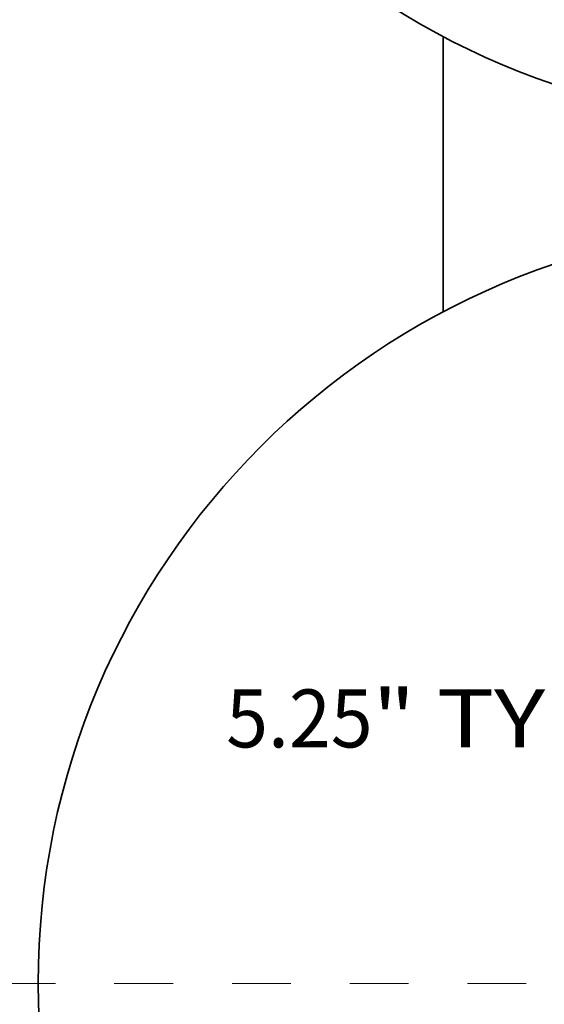
# Model space of a CAD drawing. Extents: x 0 to 10.8, y 0 to 8.3.
# Drawn here: x 1.4 to 2.3, y 2.8 to 4.5 of the extents above; entities that cross this region are included whole.
import ezdxf
from ezdxf.enums import TextEntityAlignment as Align

# ---------------------------------------------------------------- set-up
doc = ezdxf.new("R2010")
doc.units = 0
doc.header["$MEASUREMENT"] = 0
doc.linetypes.add('DASHDOT', pattern=[18.5, 12, -3, 0.5, -3])
doc.layers.get('0').update_dxf_attribs({"lineweight": 13})
doc.styles.get("Standard").update_dxf_attribs({"font": 'isocp.shx'})

# ---------------------------------------------------------------- blocks, each defined once
blk = doc.blocks.new('BLOCK6398')
at = {"color": 172, "lineweight": 13, "ltscale": 0.03937}
for p, q in [((1, -15.978), (1, -24.648)), ((6.25, -17.49), (6.25, -24.648)), ((-2.559, -23.833), (1, -23.833)), ((3.071, -23.833), (4.179, -23.833))]:
    blk.add_line(p, q, dxfattribs=at)
for points in [[(3.071, -23.488), (1, -23.833), (3.071, -24.178)], [(4.179, -24.178), (6.25, -23.833), (4.179, -23.488)]]:
    blk.add_lwpolyline(points, close=True, dxfattribs=at)
for points in [[(3.071, -23.488), (1, -23.833), (3.071, -23.488), (3.071, -24.178)], [(4.179, -24.178), (6.25, -23.833), (4.179, -24.178), (4.179, -23.488)]]:
    blk.add_solid(points, dxfattribs=at)
for s, height, p, p2 in [('5.25', 1.0191, (-10.067, -24.342), (-7.49, -24.342)), ('"', 1.019, (-7.49, -24.342), (-6.742, -24.342)), (' TYP', 1.0191, (-6.742, -24.342), (-3.387, -24.342))]:
    blk.add_text(s, height=height, dxfattribs=at).set_placement(p, p2, align=Align.FIT)
blk = doc.blocks.new('BLOCK6403')
at = {"color": 7, "linetype": 'DASHDOT', "lineweight": 13, "ltscale": 0.03937}
blk.add_line((15.921, -28.5), (-15.921, -28.5), dxfattribs=at)

msp = doc.modelspace()

# ---------------------------------------------------------------- linework, layer by layer
at = {"color": 7, "lineweight": 35, "ltscale": 0.011711}
msp.add_line((2.0789, 3.9628), (2.0789, 4.4312), dxfattribs=at)
at = {"color": 7, "lineweight": 35, "ltscale": 0.03937}
for centre in [(2.6826, 5.5732), (2.6826, 2.8207)]:
    msp.add_circle(centre, 1.2917, dxfattribs=at)

# ---------------------------------------------------------------- block references
at = {"lineweight": 0, "xscale": 0.09657890048773139, "yscale": 0.09657890048773139, "zscale": 0.09657890048773139}
for name in ['BLOCK6403', 'BLOCK6398']:
    msp.add_blockref(name, (2.6826, 5.5732), dxfattribs=at)

doc.saveas('drawing.dxf')
